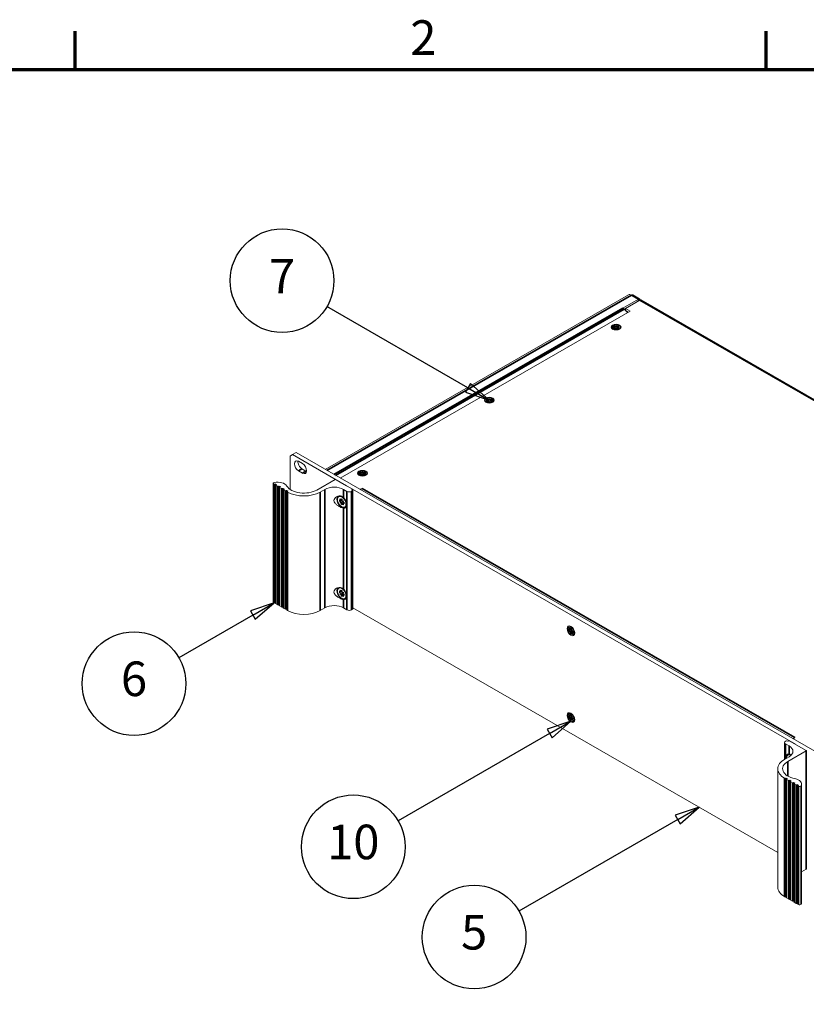
# Model space of a CAD drawing. Units: millimetres. Extents: x -22 to 1680, y 0 to 1188.
# Drawn here: x 1097 to 1416, y 769 to 1168 of the extents above; entities that cross this region are included whole.
import ezdxf

# ---------------------------------------------------------------- set-up
doc = ezdxf.new("R2010")
doc.units = ezdxf.units.MM
doc.header["$LTSCALE"] = 4
for name, color, linetype, lineweight in [('Border (ISO)', 7, 'Continuous', 70), ('Symbol (ISO)', 7, 'Continuous', 25), ('Visible (ISO)', 7, 'Continuous', 18), ('Visible Narrow (ISO)', 7, 'Continuous', 35)]:
    doc.layers.add(name, color=color, linetype=linetype, lineweight=lineweight)
doc.styles.add('Note Text (ISO)', font='tahoma.ttf')

# ---------------------------------------------------------------- blocks, each defined once
blk = doc.blocks.new('Borders Default Border')
at = {"layer": 'Border (ISO)'}
for p, q in [((280, 287), (280, 290.9)), ((350, 287), (350, 290.9))]:
    blk.add_line(p, q, dxfattribs=at)
at = {"layer": 'Border (ISO)', "flags": 128}
blk.add_lwpolyline([(10, 10), (10, 287), (410, 287), (410, 10), (10, 10)], dxfattribs=at)
at = {"layer": 'Border (ISO)', "insert": (313.939, 287.4), "char_height": 3.5, "attachment_point": 7, "style": 'Note Text (ISO)'}
blk.add_mtext('2', dxfattribs=at)
blk = doc.blocks.new('Balloon1')
at = {"layer": 'Symbol (ISO)'}
for p, q in [((343.199, 212.272), (340.784, 211.455)), ((341.034, 211.022), (343.199, 212.272)), ((341.284, 210.589), (343.199, 212.272)), ((341.034, 211.022), (324.953, 201.738)), ((340.784, 211.455), (341.284, 210.589))]:
    blk.add_line(p, q, dxfattribs=at)
at = {"layer": 'Symbol (ISO)', "flags": 128}
blk.add_lwpolyline([(341.284, 210.589), (343.199, 212.272), (340.784, 211.455), (341.284, 210.589)], dxfattribs=at)
at = {"layer": 'Symbol (ISO)'}
blk.add_circle((320.407, 199.113), 5.25, dxfattribs=at)
blk.add_solid([(341.284, 210.589), (343.199, 212.272), (340.784, 211.455), (341.284, 210.589)], dxfattribs=at)
at = {"layer": 'Symbol (ISO)', "insert": (320.407, 199.15), "char_height": 3.5, "attachment_point": 5, "style": 'Note Text (ISO)'}
blk.add_mtext('5', dxfattribs=at)
blk = doc.blocks.new('Balloon3')
at = {"layer": 'Symbol (ISO)'}
for p, q in [((319.778, 254.75), (305.502, 262.992)), ((320.028, 255.183), (319.528, 254.317)), ((319.778, 254.75), (321.943, 253.5)), ((321.943, 253.5), (320.028, 255.183)), ((319.528, 254.317), (321.943, 253.5))]:
    blk.add_line(p, q, dxfattribs=at)
at = {"layer": 'Symbol (ISO)', "flags": 128}
blk.add_lwpolyline([(319.528, 254.317), (321.943, 253.5), (320.028, 255.183), (319.528, 254.317)], dxfattribs=at)
at = {"layer": 'Symbol (ISO)'}
blk.add_circle((300.956, 265.617), 5.25, dxfattribs=at)
blk.add_solid([(319.528, 254.317), (321.943, 253.5), (320.028, 255.183), (319.528, 254.317)], dxfattribs=at)
at = {"layer": 'Symbol (ISO)', "insert": (300.956, 265.617), "char_height": 3.5, "attachment_point": 5, "style": 'Note Text (ISO)'}
blk.add_mtext('7', dxfattribs=at)
blk = doc.blocks.new('Balloon4')
at = {"layer": 'Symbol (ISO)'}
for p, q in [((300.156, 232.989), (297.74, 232.172)), ((297.99, 231.739), (300.156, 232.989)), ((298.24, 231.306), (300.156, 232.989)), ((297.99, 231.739), (290.502, 227.416)), ((297.74, 232.172), (298.24, 231.306))]:
    blk.add_line(p, q, dxfattribs=at)
at = {"layer": 'Symbol (ISO)', "flags": 128}
blk.add_lwpolyline([(298.24, 231.306), (300.156, 232.989), (297.74, 232.172), (298.24, 231.306)], dxfattribs=at)
at = {"layer": 'Symbol (ISO)'}
blk.add_circle((285.955, 224.791), 5.25, dxfattribs=at)
blk.add_solid([(298.24, 231.306), (300.156, 232.989), (297.74, 232.172), (298.24, 231.306)], dxfattribs=at)
at = {"layer": 'Symbol (ISO)', "insert": (285.955, 224.828), "char_height": 3.5, "attachment_point": 5, "style": 'Note Text (ISO)'}
blk.add_mtext('6', dxfattribs=at)
blk = doc.blocks.new('Balloon10')
at = {"layer": 'Symbol (ISO)'}
for p, q in [((330.216, 220.991), (327.801, 220.174)), ((328.051, 219.741), (330.216, 220.991)), ((328.301, 219.308), (330.216, 220.991)), ((328.051, 219.741), (312.715, 210.887)), ((327.801, 220.174), (328.301, 219.308))]:
    blk.add_line(p, q, dxfattribs=at)
at = {"layer": 'Symbol (ISO)', "flags": 128}
blk.add_lwpolyline([(328.301, 219.308), (330.216, 220.991), (327.801, 220.174), (328.301, 219.308)], dxfattribs=at)
at = {"layer": 'Symbol (ISO)'}
blk.add_circle((308.169, 208.262), 5.25, dxfattribs=at)
blk.add_solid([(328.301, 219.308), (330.216, 220.991), (327.801, 220.174), (328.301, 219.308)], dxfattribs=at)
at = {"layer": 'Symbol (ISO)', "insert": (308.169, 208.299), "char_height": 3.5, "attachment_point": 5, "style": 'Note Text (ISO)'}
blk.add_mtext('10', dxfattribs=at)

msp = doc.modelspace()

# ---------------------------------------------------------------- linework, layer by layer
at = {"layer": 'Visible (ISO)'}
for p, q in [((1221.298, 985.959), (1344.212, 1056.74)), ((1341.892, 1051.36), (1348.206, 1054.996)), ((1342.927, 1051.231), (1348.817, 1054.623)), ((1345.877, 1056.675), (1348.707, 1055.045)), ((1349.318, 1054.672), (1544.668, 942.177)), ((1227.324, 982.488), (1344.813, 1050.145)), ((1343.812, 1049.568), (1342.456, 1050.92)), ((1342.927, 1051.139), (1342.489, 1050.886)), ((1344.813, 1050.145), (1342.927, 1051.231)), ((1342.927, 1050.45), (1342.927, 1051.231)), ((1344.103, 1049.736), (1343.015, 1050.363)), ((1343.363, 1050.016), (1343.976, 1049.663)), ((1337.965, 1042.741), (1337.574, 1043.193)), ((1337.73, 1043.658), (1338.664, 1043.658)), ((1337.73, 1043.634), (1337.73, 1043.658)), ((1338.664, 1043.634), (1337.73, 1043.634)), ((1337.978, 1044.053), (1338.449, 1044.325)), ((1338.664, 1043.658), (1337.978, 1044.053)), ((1337.978, 1043.239), (1338.664, 1043.634)), ((1338.449, 1042.968), (1337.978, 1043.239)), ((1338.449, 1043.998), (1338.262, 1043.89)), ((1338.685, 1043.319), (1338.262, 1043.076)), ((1338.449, 1044.325), (1339.135, 1043.93)), ((1338.449, 1044.325), (1338.449, 1043.998)), ((1339.156, 1043.591), (1338.449, 1043.998)), ((1339.135, 1043.363), (1338.449, 1042.968)), ((1338.664, 1043.658), (1338.664, 1043.549)), ((1338.664, 1043.525), (1338.664, 1043.634)), ((1338.664, 1043.549), (1338.664, 1043.549)), ((1338.664, 1043.549), (1338.685, 1043.537)), ((1338.685, 1043.537), (1338.664, 1043.525)), ((1338.685, 1043.537), (1338.685, 1043.319)), ((1339.135, 1044.467), (1339.177, 1044.467)), ((1339.135, 1043.93), (1339.135, 1044.467)), ((1339.177, 1044.358), (1339.135, 1044.358)), ((1339.135, 1043.821), (1339.135, 1043.93)), ((1339.156, 1043.809), (1339.135, 1043.821)), ((1339.135, 1042.825), (1339.135, 1043.363)), ((1339.135, 1043.254), (1339.156, 1043.266)), ((1339.177, 1042.825), (1339.135, 1042.825)), ((1339.863, 1043.998), (1339.156, 1043.591)), ((1339.177, 1043.821), (1339.156, 1043.809)), ((1339.156, 1043.809), (1339.156, 1043.591)), ((1339.156, 1043.266), (1339.177, 1043.254)), ((1339.177, 1044.467), (1339.177, 1043.93)), ((1339.177, 1043.93), (1339.863, 1044.325)), ((1339.177, 1043.93), (1339.177, 1043.821)), ((1339.177, 1043.363), (1339.177, 1042.825)), ((1339.863, 1042.968), (1339.177, 1043.363)), ((1339.627, 1043.537), (1339.649, 1043.549)), ((1339.649, 1043.525), (1339.627, 1043.537)), ((1339.627, 1043.537), (1339.627, 1043.319)), ((1340.051, 1043.076), (1339.627, 1043.319)), ((1340.335, 1044.053), (1339.649, 1043.658)), ((1339.649, 1043.658), (1340.582, 1043.658)), ((1339.649, 1043.634), (1339.649, 1043.658)), ((1339.649, 1043.634), (1339.649, 1043.525)), ((1340.582, 1043.634), (1339.649, 1043.634)), ((1339.649, 1043.634), (1340.335, 1043.239)), ((1339.863, 1044.325), (1340.335, 1044.053)), ((1339.863, 1044.325), (1339.863, 1043.998)), ((1340.051, 1043.89), (1339.863, 1043.998)), ((1340.335, 1043.239), (1339.863, 1042.968)), ((1340.347, 1042.741), (1340.738, 1043.193)), ((1340.582, 1043.658), (1340.582, 1043.634)), ((1286.582, 1013.152), (1286.191, 1013.603)), ((1286.347, 1014.069), (1287.28, 1014.069)), ((1286.347, 1014.044), (1286.347, 1014.069)), ((1287.28, 1014.044), (1286.347, 1014.044)), ((1286.594, 1014.464), (1287.066, 1014.735)), ((1287.28, 1014.069), (1286.594, 1014.464)), ((1286.594, 1013.649), (1287.28, 1014.044)), ((1287.066, 1013.378), (1286.594, 1013.649)), ((1287.066, 1014.408), (1286.878, 1014.3)), ((1287.302, 1013.73), (1286.878, 1013.486)), ((1287.066, 1014.735), (1287.752, 1014.34)), ((1287.066, 1014.735), (1287.066, 1014.408)), ((1287.773, 1014.001), (1287.066, 1014.408)), ((1287.752, 1013.773), (1287.066, 1013.378)), ((1287.28, 1014.069), (1287.28, 1013.96)), ((1287.28, 1013.935), (1287.28, 1014.044)), ((1287.28, 1013.96), (1287.28, 1013.96)), ((1287.28, 1013.96), (1287.302, 1013.948)), ((1287.302, 1013.948), (1287.28, 1013.935)), ((1287.302, 1013.948), (1287.302, 1013.73)), ((1287.752, 1014.878), (1287.794, 1014.878)), ((1287.752, 1014.34), (1287.752, 1014.878)), ((1287.794, 1014.769), (1287.752, 1014.769)), ((1287.752, 1014.231), (1287.752, 1014.34)), ((1287.773, 1014.219), (1287.752, 1014.231)), ((1287.752, 1013.235), (1287.752, 1013.773)), ((1287.752, 1013.664), (1287.773, 1013.676)), ((1288.48, 1014.408), (1287.773, 1014.001)), ((1287.794, 1014.231), (1287.773, 1014.219)), ((1287.773, 1014.219), (1287.773, 1014.001)), ((1287.773, 1013.676), (1287.794, 1013.664)), ((1287.794, 1014.878), (1287.794, 1014.34)), ((1287.794, 1014.34), (1288.48, 1014.735)), ((1287.794, 1014.34), (1287.794, 1014.231)), ((1287.794, 1013.773), (1287.794, 1013.235)), ((1288.48, 1013.378), (1287.794, 1013.773)), ((1288.244, 1013.948), (1288.265, 1013.96)), ((1288.265, 1013.935), (1288.244, 1013.948)), ((1288.244, 1013.948), (1288.244, 1013.73)), ((1288.667, 1013.486), (1288.244, 1013.73)), ((1288.951, 1014.464), (1288.265, 1014.069)), ((1288.265, 1014.069), (1289.199, 1014.069)), ((1288.265, 1014.044), (1288.265, 1014.069)), ((1288.265, 1014.044), (1288.265, 1013.935)), ((1289.199, 1014.044), (1288.265, 1014.044)), ((1288.265, 1014.044), (1288.951, 1013.649)), ((1288.48, 1014.735), (1288.951, 1014.464)), ((1288.48, 1014.735), (1288.48, 1014.408)), ((1288.667, 1014.3), (1288.48, 1014.408)), ((1288.951, 1013.649), (1288.48, 1013.378)), ((1288.964, 1013.152), (1289.355, 1013.603)), ((1289.199, 1014.069), (1289.199, 1014.044)), ((1287.794, 1013.235), (1287.752, 1013.235)), ((1207.116, 991.408), (1207.115, 977.855)), ((1207.116, 991.408), (1208.059, 991.955)), ((1208.059, 991.955), (1209.473, 992.769)), ((1229.885, 979.384), (1208.059, 991.955)), ((1209.473, 992.769), (1435.087, 862.83)), ((1210.439, 989.262), (1212.089, 988.312)), ((1211.853, 986.261), (1213.503, 985.311)), ((1212.089, 984.497), (1210.439, 985.447)), ((1217.864, 977.62), (1225.312, 981.909)), ((1225.501, 981.909), (1232.383, 977.946)), ((1235.198, 983.562), (1234.808, 984.014)), ((1234.964, 984.479), (1235.897, 984.479)), ((1234.964, 984.455), (1234.964, 984.479)), ((1235.897, 984.455), (1234.964, 984.455)), ((1235.211, 984.874), (1235.683, 985.146)), ((1235.897, 984.479), (1235.211, 984.874)), ((1235.211, 984.06), (1235.897, 984.455)), ((1235.683, 983.788), (1235.211, 984.06)), ((1235.683, 984.819), (1235.495, 984.711)), ((1235.918, 984.14), (1235.495, 983.896)), ((1235.683, 985.146), (1236.369, 984.751)), ((1235.683, 985.146), (1235.683, 984.819)), ((1236.39, 984.411), (1235.683, 984.819)), ((1236.369, 984.183), (1235.683, 983.788)), ((1235.897, 984.479), (1235.897, 984.37)), ((1235.897, 984.346), (1235.897, 984.455)), ((1235.897, 984.37), (1235.897, 984.37)), ((1235.897, 984.37), (1235.918, 984.358)), ((1235.918, 984.358), (1235.897, 984.346)), ((1235.918, 984.358), (1235.918, 984.14)), ((1236.369, 985.288), (1236.411, 985.288)), ((1236.369, 984.751), (1236.369, 985.288)), ((1236.411, 985.179), (1236.369, 985.179)), ((1236.369, 984.642), (1236.369, 984.751)), ((1236.39, 984.629), (1236.369, 984.642)), ((1236.369, 983.646), (1236.369, 984.183)), ((1236.369, 984.074), (1236.39, 984.087)), ((1236.411, 983.646), (1236.369, 983.646)), ((1237.097, 984.819), (1236.39, 984.411)), ((1236.411, 984.642), (1236.39, 984.629)), ((1236.39, 984.629), (1236.39, 984.411)), ((1236.39, 984.087), (1236.411, 984.074)), ((1236.411, 985.288), (1236.411, 984.751)), ((1236.411, 984.751), (1237.097, 985.146)), ((1236.411, 984.751), (1236.411, 984.642)), ((1236.411, 984.183), (1236.411, 983.646)), ((1237.097, 983.788), (1236.411, 984.183)), ((1236.861, 984.358), (1236.882, 984.37)), ((1236.882, 984.346), (1236.861, 984.358)), ((1236.861, 984.358), (1236.861, 984.14)), ((1237.284, 983.896), (1236.861, 984.14)), ((1237.568, 984.874), (1236.882, 984.479)), ((1236.882, 984.479), (1237.816, 984.479)), ((1236.882, 984.455), (1236.882, 984.479)), ((1236.882, 984.455), (1236.882, 984.346)), ((1237.816, 984.455), (1236.882, 984.455)), ((1236.882, 984.455), (1237.568, 984.06)), ((1237.097, 985.146), (1237.568, 984.874)), ((1237.097, 985.146), (1237.097, 984.819)), ((1237.284, 984.711), (1237.097, 984.819)), ((1237.568, 984.06), (1237.097, 983.788)), ((1237.581, 983.562), (1237.971, 984.014)), ((1237.816, 984.479), (1237.816, 984.455)), ((1200.227, 932.345), (1200.227, 980.335)), ((1200.622, 979.948), (1200.422, 980.063)), ((1200.976, 980.043), (1200.811, 979.948)), ((1201.447, 979.88), (1201.164, 980.043)), ((1201.243, 931.632), (1201.243, 979.622)), ((1201.282, 979.676), (1201.447, 979.771)), ((1202.154, 979.066), (1201.282, 979.568)), ((1202.508, 979.161), (1202.343, 979.066)), ((1202.979, 978.998), (1202.696, 979.161)), ((1202.775, 930.75), (1202.775, 978.74)), ((1202.814, 978.794), (1202.979, 978.889)), ((1203.686, 978.183), (1202.814, 978.685)), ((1204.04, 978.278), (1203.875, 978.183)), ((1204.511, 978.116), (1204.229, 978.278)), ((1204.307, 929.867), (1204.307, 977.858)), ((1204.346, 977.912), (1204.511, 978.007)), ((1205.218, 977.301), (1204.346, 977.803)), ((1221.164, 977.891), (1219.278, 976.806)), ((1230.12, 977.077), (1228.706, 977.891)), ((1232.383, 977.837), (1232.1, 977.674)), ((1411.847, 874.586), (1232.388, 977.942)), ((1232.422, 977.349), (1232.422, 977.891)), ((1235.427, 977.821), (1236.248, 978.294)), ((1236.248, 978.294), (1236.253, 978.291)), ((1236.248, 978.294), (1236.248, 978.288)), ((1236.253, 978.291), (1236.248, 978.288)), ((1205.572, 977.396), (1205.407, 977.301)), ((1206.043, 977.233), (1205.761, 977.396)), ((1205.839, 928.985), (1205.839, 976.975)), ((1205.878, 977.03), (1206.043, 977.125)), ((1206.079, 976.806), (1205.878, 976.921)), ((1227.051, 973.116), (1227.051, 973.661)), ((1227.051, 973.661), (1227.737, 973.266)), ((1227.271, 974.074), (1227.292, 974.087)), ((1227.271, 974.074), (1227.292, 974.087)), ((1227.737, 973.266), (1227.271, 974.074)), ((1227.292, 974.087), (1227.759, 973.278)), ((1228.468, 974.82), (1227.492, 975.038)), ((1227.759, 973.278), (1227.759, 974.071)), ((1227.759, 974.071), (1228.23, 973.8)), ((1228.23, 973.8), (1228.23, 973.007)), ((1232.383, 977.294), (1232.006, 977.077)), ((1232.1, 977.566), (1232.383, 977.403)), ((1232.422, 929.358), (1232.422, 977.349)), ((1227.051, 973.116), (1227.524, 973.389)), ((1227.737, 972.721), (1227.051, 973.116)), ((1227.271, 972.45), (1227.737, 972.721)), ((1227.271, 972.45), (1227.506, 972.586)), ((1227.292, 972.414), (1227.271, 972.45)), ((1227.759, 972.684), (1227.292, 972.414)), ((1227.738, 972.721), (1227.506, 972.586)), ((1227.506, 972.586), (1227.527, 972.55)), ((1227.737, 973.266), (1227.759, 973.278)), ((1227.737, 973.266), (1227.759, 973.254)), ((1227.759, 972.709), (1227.737, 972.721)), ((1227.759, 973.254), (1228.23, 973.438)), ((1227.759, 973.254), (1227.759, 973.278)), ((1227.759, 972.709), (1228.232, 972.981)), ((1227.759, 972.684), (1227.759, 972.709)), ((1227.759, 971.891), (1227.759, 972.684)), ((1227.759, 971.891), (1228.23, 972.163)), ((1228.23, 971.62), (1227.759, 971.891)), ((1228.23, 973.007), (1228.697, 973.278)), ((1228.23, 973.007), (1228.466, 973.143)), ((1228.23, 972.982), (1228.466, 973.118)), ((1228.23, 973.007), (1228.23, 972.982)), ((1228.23, 972.982), (1228.251, 972.97)), ((1228.23, 972.437), (1228.627, 972.754)), ((1228.251, 972.425), (1228.23, 972.437)), ((1228.23, 972.437), (1228.23, 972.413)), ((1228.23, 972.413), (1228.251, 972.425)), ((1228.697, 971.605), (1228.23, 972.413)), ((1228.23, 972.413), (1228.23, 971.62)), ((1228.718, 973.241), (1228.251, 972.97)), ((1228.251, 972.97), (1228.937, 972.575)), ((1228.251, 972.425), (1228.718, 971.617)), ((1228.937, 972.03), (1228.251, 972.425)), ((1228.697, 973.277), (1228.466, 973.143)), ((1228.466, 973.143), (1228.466, 973.118)), ((1228.466, 973.118), (1228.486, 973.106)), ((1228.697, 973.278), (1228.718, 973.241)), ((1228.718, 971.617), (1228.697, 971.605)), ((1228.937, 972.575), (1228.937, 972.03)), ((1229.945, 972.28), (1229.638, 971.311)), ((1228.468, 937.73), (1227.492, 937.948)), ((1227.051, 936.027), (1227.051, 936.572)), ((1227.051, 936.572), (1227.737, 936.177)), ((1227.051, 936.027), (1227.524, 936.299)), ((1227.737, 935.632), (1227.051, 936.027)), ((1227.271, 936.985), (1227.292, 936.997)), ((1227.271, 936.985), (1227.292, 936.997)), ((1227.737, 936.177), (1227.271, 936.985)), ((1227.271, 935.361), (1227.737, 935.632)), ((1227.271, 935.361), (1227.506, 935.497)), ((1227.292, 935.324), (1227.271, 935.361)), ((1227.292, 936.997), (1227.759, 936.189)), ((1227.759, 935.595), (1227.292, 935.324)), ((1227.738, 935.631), (1227.506, 935.497)), ((1227.506, 935.497), (1227.527, 935.461)), ((1227.737, 936.177), (1227.759, 936.189)), ((1227.737, 936.177), (1227.759, 936.164)), ((1227.759, 935.619), (1227.737, 935.632)), ((1227.759, 936.189), (1227.759, 936.982)), ((1227.759, 936.982), (1228.23, 936.711)), ((1227.759, 936.164), (1228.23, 936.348)), ((1227.759, 936.164), (1227.759, 936.189)), ((1227.759, 935.619), (1228.232, 935.892)), ((1227.759, 935.595), (1227.759, 935.619)), ((1227.759, 934.802), (1227.759, 935.595)), ((1227.759, 934.802), (1228.23, 935.074)), ((1228.23, 934.53), (1227.759, 934.802)), ((1228.23, 936.711), (1228.23, 935.917)), ((1228.23, 935.917), (1228.697, 936.188)), ((1228.23, 935.917), (1228.466, 936.053)), ((1228.23, 935.893), (1228.466, 936.029)), ((1228.23, 935.917), (1228.23, 935.893)), ((1228.23, 935.893), (1228.251, 935.881)), ((1228.23, 935.348), (1228.627, 935.664)), ((1228.251, 935.336), (1228.23, 935.348)), ((1228.23, 935.348), (1228.23, 935.323)), ((1228.23, 935.323), (1228.251, 935.336)), ((1228.697, 934.515), (1228.23, 935.323)), ((1228.23, 935.323), (1228.23, 934.53)), ((1228.718, 936.152), (1228.251, 935.881)), ((1228.251, 935.881), (1228.937, 935.486)), ((1228.251, 935.336), (1228.718, 934.527)), ((1228.937, 934.941), (1228.251, 935.336)), ((1228.697, 936.188), (1228.466, 936.053)), ((1228.466, 936.053), (1228.466, 936.029)), ((1228.466, 936.029), (1228.486, 936.017)), ((1228.697, 936.188), (1228.718, 936.152)), ((1228.718, 934.527), (1228.697, 934.515)), ((1228.937, 935.486), (1228.937, 934.941)), ((1229.945, 935.191), (1229.638, 934.222)), ((1200.622, 931.958), (1200.422, 932.073)), ((1200.976, 932.053), (1200.811, 931.958)), ((1201.243, 932.008), (1201.164, 932.053)), ((1202.154, 931.076), (1201.282, 931.578)), ((1202.508, 931.171), (1202.343, 931.076)), ((1202.775, 931.125), (1202.696, 931.171)), ((1203.686, 930.193), (1202.814, 930.695)), ((1204.04, 930.288), (1203.875, 930.193)), ((1204.307, 930.243), (1204.229, 930.288)), ((1205.218, 929.311), (1204.346, 929.813)), ((1221.164, 929.901), (1219.278, 928.816)), ((1230.12, 929.087), (1228.706, 929.901)), ((1232.422, 929.933), (1404.635, 830.749)), ((1205.572, 929.406), (1205.407, 929.311)), ((1205.839, 929.361), (1205.761, 929.406)), ((1206.079, 928.816), (1205.878, 928.931)), ((1232.383, 929.304), (1232.006, 929.087)), ((1320.142, 921.802), (1320.163, 921.814)), ((1320.142, 921.802), (1320.163, 921.814)), ((1320.609, 920.994), (1320.142, 921.802)), ((1320.163, 921.814), (1320.63, 921.006)), ((1321.316, 922.007), (1320.474, 922.17)), ((1320.63, 921.006), (1320.63, 921.799)), ((1320.63, 921.799), (1321.101, 921.528)), ((1319.923, 920.844), (1319.923, 921.389)), ((1319.923, 921.389), (1320.609, 920.994)), ((1319.923, 920.844), (1320.206, 921.007)), ((1320.609, 920.449), (1319.923, 920.844)), ((1320.142, 920.178), (1320.609, 920.449)), ((1320.142, 920.178), (1320.236, 920.232)), ((1320.163, 920.141), (1320.142, 920.178)), ((1320.63, 920.412), (1320.163, 920.141)), ((1320.206, 921.226), (1320.206, 921.007)), ((1320.206, 921.007), (1320.913, 920.6)), ((1320.703, 920.503), (1320.236, 920.232)), ((1320.236, 920.232), (1320.257, 920.196)), ((1320.703, 921.048), (1320.609, 920.994)), ((1320.609, 920.449), (1320.703, 920.503)), ((1320.63, 921.006), (1320.724, 921.06)), ((1320.724, 920.466), (1320.63, 920.412)), ((1320.63, 919.619), (1320.63, 920.412)), ((1320.63, 919.619), (1320.913, 919.782)), ((1321.101, 919.348), (1320.63, 919.619)), ((1320.703, 921.048), (1320.703, 921.048)), ((1320.724, 921.036), (1320.703, 921.048)), ((1320.703, 920.503), (1320.724, 920.491)), ((1320.724, 921.036), (1320.913, 921.145)), ((1320.724, 921.06), (1320.724, 921.036)), ((1320.724, 920.491), (1320.913, 920.6)), ((1320.724, 920.491), (1320.724, 920.466)), ((1320.913, 921.636), (1320.913, 921.145)), ((1320.913, 920.6), (1320.913, 919.782)), ((1320.913, 919.782), (1321.101, 919.673)), ((1321.101, 921.528), (1321.101, 920.735)), ((1321.101, 920.735), (1321.568, 921.006)), ((1321.196, 920.789), (1321.101, 920.735)), ((1321.101, 920.141), (1321.123, 920.153)), ((1321.568, 919.332), (1321.101, 920.141)), ((1321.101, 920.141), (1321.101, 919.348)), ((1321.589, 920.969), (1321.123, 920.698)), ((1321.123, 920.698), (1321.808, 920.303)), ((1321.217, 920.207), (1321.123, 920.153)), ((1321.123, 920.153), (1321.589, 919.345)), ((1321.808, 919.758), (1321.123, 920.153)), ((1321.568, 921.005), (1321.196, 920.789)), ((1321.196, 920.764), (1321.196, 920.789)), ((1321.216, 920.752), (1321.196, 920.764)), ((1321.196, 920.22), (1321.384, 920.328)), ((1321.196, 920.22), (1321.217, 920.207)), ((1321.196, 920.195), (1321.196, 920.22)), ((1321.384, 920.328), (1321.808, 920.084)), ((1321.568, 921.006), (1321.589, 920.969)), ((1321.589, 919.345), (1321.568, 919.332)), ((1321.808, 920.303), (1321.808, 919.758)), ((1322.332, 920.244), (1322.05, 919.433)), ((1319.921, 885.677), (1319.921, 886.222)), ((1319.921, 886.222), (1320.607, 885.827)), ((1319.921, 885.677), (1320.204, 885.84)), ((1320.14, 886.636), (1320.161, 886.648)), ((1320.14, 886.636), (1320.161, 886.648)), ((1320.607, 885.827), (1320.14, 886.636)), ((1320.161, 886.648), (1320.628, 885.84)), ((1320.204, 886.06), (1320.204, 885.84)), ((1320.204, 885.84), (1320.911, 885.433)), ((1321.314, 886.84), (1320.472, 887.004)), ((1320.701, 885.882), (1320.607, 885.827)), ((1320.628, 885.84), (1320.628, 886.633)), ((1320.628, 886.633), (1321.099, 886.361)), ((1320.628, 885.84), (1320.722, 885.894)), ((1320.701, 885.882), (1320.701, 885.882)), ((1320.722, 885.869), (1320.701, 885.882)), ((1320.722, 885.869), (1320.911, 885.978)), ((1320.722, 885.894), (1320.722, 885.869)), ((1320.911, 886.47), (1320.911, 885.978)), ((1321.099, 886.361), (1321.099, 885.568)), ((1321.099, 885.568), (1321.566, 885.839)), ((1321.587, 885.802), (1321.121, 885.532)), ((1321.566, 885.839), (1321.194, 885.623)), ((1321.566, 885.839), (1321.587, 885.802)), ((1320.607, 885.282), (1319.921, 885.677)), ((1320.14, 885.012), (1320.607, 885.282)), ((1320.14, 885.012), (1320.234, 885.066)), ((1320.161, 884.975), (1320.14, 885.012)), ((1320.628, 885.246), (1320.161, 884.975)), ((1320.701, 885.337), (1320.234, 885.066)), ((1320.234, 885.066), (1320.255, 885.029)), ((1320.607, 885.282), (1320.701, 885.337)), ((1320.722, 885.3), (1320.628, 885.246)), ((1320.628, 884.453), (1320.628, 885.246)), ((1320.628, 884.453), (1320.911, 884.616)), ((1321.099, 884.181), (1320.628, 884.453)), ((1320.701, 885.337), (1320.722, 885.325)), ((1320.722, 885.325), (1320.911, 885.433)), ((1320.722, 885.325), (1320.722, 885.3)), ((1320.911, 885.433), (1320.911, 884.616)), ((1320.911, 884.616), (1321.099, 884.507)), ((1321.194, 885.623), (1321.099, 885.568)), ((1321.099, 884.974), (1321.121, 884.986)), ((1321.566, 884.166), (1321.099, 884.974)), ((1321.099, 884.974), (1321.099, 884.181)), ((1321.121, 885.532), (1321.806, 885.137)), ((1321.215, 885.041), (1321.121, 884.987)), ((1321.121, 884.987), (1321.587, 884.178)), ((1321.806, 884.592), (1321.121, 884.987)), ((1321.194, 885.598), (1321.194, 885.623)), ((1321.214, 885.586), (1321.194, 885.598)), ((1321.194, 885.053), (1321.382, 885.162)), ((1321.194, 885.053), (1321.215, 885.041)), ((1321.194, 885.029), (1321.194, 885.053)), ((1321.382, 885.162), (1321.806, 884.917)), ((1321.587, 884.178), (1321.566, 884.166)), ((1321.806, 885.137), (1321.806, 884.592)), ((1322.33, 885.077), (1322.048, 884.267)), ((1407.449, 875.264), (1407.449, 868.524)), ((1408.217, 876.025), (1407.84, 875.807)), ((1407.84, 874.722), (1409.254, 873.907)), ((1408.688, 875.862), (1408.405, 876.025)), ((1409.16, 876.025), (1408.877, 875.862)), ((1416.231, 872.061), (1409.348, 876.025)), ((1411.62, 877.304), (1410.788, 876.825)), ((1411.611, 877.304), (1411.616, 877.307)), ((1411.616, 877.307), (1411.616, 877.301)), ((1411.616, 877.307), (1411.62, 877.304)), ((1408.783, 867.664), (1416.231, 871.953)), ((1410.024, 870.125), (1409.454, 870.253)), ((1409.254, 869.564), (1407.368, 868.478)), ((1404.635, 864.677), (1404.635, 816.687)), ((1407.368, 860.877), (1407.569, 860.762)), ((1407.757, 860.762), (1407.922, 860.857)), ((1408.111, 860.857), (1408.394, 860.694)), ((1408.19, 860.436), (1408.19, 812.446)), ((1408.394, 860.585), (1408.229, 860.49)), ((1408.229, 860.381), (1409.101, 859.879)), ((1409.289, 859.879), (1409.455, 859.974)), ((1409.643, 859.974), (1409.926, 859.812)), ((1409.722, 859.554), (1409.722, 811.564)), ((1409.926, 859.703), (1409.761, 859.608)), ((1409.761, 859.499), (1410.633, 858.997)), ((1410.821, 858.997), (1410.986, 859.092)), ((1411.175, 859.092), (1411.458, 858.929)), ((1411.254, 858.671), (1411.254, 810.681)), ((1411.458, 858.821), (1411.293, 858.726)), ((1411.293, 858.617), (1412.165, 858.115)), ((1412.353, 858.115), (1412.519, 858.21)), ((1412.707, 858.21), (1412.99, 858.047)), ((1412.99, 857.938), (1412.825, 857.843)), ((1414.333, 858.496), (1414.333, 810.506)), ((1412.786, 857.789), (1412.786, 809.799)), ((1412.825, 857.735), (1413.025, 857.619)), ((1414.333, 822.87), (1416.231, 823.963)), ((1407.368, 812.887), (1407.569, 812.772)), ((1407.757, 812.772), (1407.922, 812.867)), ((1408.111, 812.867), (1408.19, 812.821)), ((1408.229, 812.391), (1409.101, 811.889)), ((1409.289, 811.889), (1409.455, 811.984)), ((1409.643, 811.984), (1409.722, 811.939)), ((1409.761, 811.509), (1410.633, 811.007)), ((1410.821, 811.007), (1410.986, 811.102)), ((1411.175, 811.102), (1411.254, 811.057)), ((1411.293, 810.627), (1412.165, 810.125)), ((1412.353, 810.125), (1412.519, 810.22)), ((1412.707, 810.22), (1412.786, 810.175)), ((1412.825, 809.745), (1413.025, 809.629))]:
    msp.add_line(p, q, dxfattribs=at)
for centre, major_axis, ratio, start_param, end_param in [((1345.376, 1054.718), (-1.164, 2.022), 0.5780931, 5.4997209, 6.2831853), ((1345.376, 1055.805), (0.501, 0.869), 0.5780931, 0, 0.7834645), ((1348.206, 1054.176), (0.501, 0.869), 0.5780931, 5.6029394, 7.0666498), ((1348.817, 1053.802), (0.501, 0.869), 0.5780931, 0, 0.7834645), ((1341.892, 1049.452), (-1.164, 2.022), 0.5780931, 5.150655, 5.4997209), ((1210.439, 987.354), (-1.164, 2.022), 0.5780931, 5.4996561, 8.6412487), ((1211.853, 988.169), (1.164, -2.022), 0.5780931, 3.7912617, 5.4996561), ((1212.089, 986.404), (1.164, -2.022), 0.5780931, 5.4996561, 8.6412487), ((1213.503, 987.219), (1.164, -2.022), 0.5780931, 5.4996561, 5.6335163), ((1225.406, 981.855), (0.133, 0), 0.5758617, 0.7853982, 2.3561945), ((1200.893, 980.335), (-0.667, 0), 0.5758617, 5.0330011, 7.0685835), ((1200.716, 980.002), (-0.133, 0), 0.5758617, 0.7853982, 2.3561945), ((1201.944, 978.513), (4, 0), 0.5758617, 0.3264945, 1.8914085), ((1201.07, 979.989), (-0.133, 0), 0.5758617, 3.9269908, 5.4977871), ((1201.376, 979.622), (-0.133, 0), 0.5758617, 5.4977871, 7.0685835), ((1201.353, 979.826), (0.133, 0), 0.5758617, 5.4977871, 7.0685835), ((1202.249, 979.12), (-0.133, 0), 0.5758617, 0.7853982, 2.3561945), ((1202.602, 979.106), (-0.133, 0), 0.5758617, 3.9269908, 5.4977871), ((1202.908, 978.74), (-0.133, 0), 0.5758617, 5.4977871, 7.0685835), ((1202.885, 978.943), (0.133, 0), 0.5758617, 5.4977871, 7.0685835), ((1203.781, 978.238), (-0.133, 0), 0.5758617, 0.7853982, 2.3561945), ((1204.134, 978.224), (-0.133, 0), 0.5758617, 3.9269908, 5.4977871), ((1204.441, 977.858), (-0.133, 0), 0.5758617, 5.4977871, 7.0685835), ((1204.417, 978.061), (0.133, 0), 0.5758617, 5.4977871, 7.0685835), ((1212.678, 980.606), (-7.333, 0), 0.5758617, 0.3264945, 2.3561945), ((1224.935, 975.72), (-5.333, 0), 0.5758617, 3.9269908, 5.4977871), ((1232.194, 977.62), (-0.133, 0), 0.5758617, 5.4977871, 7.0685835), ((1232.289, 977.891), (0.133, 0), 0.5758617, 5.4977871, 7.0685835), ((1236.248, 976.381), (-1.164, -2.022), 0.5780931, 3.9250571, 4.3448716), ((1205.313, 977.355), (-0.133, 0), 0.5758617, 0.7853982, 2.3561945), ((1205.666, 977.342), (-0.133, 0), 0.5758617, 3.9269908, 5.4977871), ((1205.973, 976.975), (-0.133, 0), 0.5758617, 5.4977871, 7.0685835), ((1205.949, 977.179), (0.133, 0), 0.5758617, 5.4977871, 7.0685835), ((1212.678, 980.606), (-9.333, 0), 0.5758617, 0.7853982, 2.3561945), ((1227.999, 972.848), (-1.414, 2.455), 0.5780931, 0.1728469, 2.7188409), ((1227.994, 972.846), (-1.214, 2.109), 0.5780931, 3.9289245, 7.0705172), ((1227.994, 972.846), (1.214, -2.109), 0.5780931, 3.9289245, 7.0705172), ((1227.999, 972.848), (1.414, -2.455), 0.5780931, 5.8604336, 8.2806008), ((1231.063, 977.62), (-1.333, 0), 0.5758617, 0.7853982, 2.3561945), ((1232.289, 977.349), (0.133, 0), 0.5758617, 5.4977871, 7.0685835), ((1227.999, 935.759), (-1.414, 2.455), 0.5780931, 0.1728469, 2.7188409), ((1227.994, 935.756), (-1.214, 2.109), 0.5780931, 3.9289245, 7.0705172), ((1227.994, 935.756), (1.214, -2.109), 0.5780931, 3.9289245, 7.0705172), ((1227.999, 935.759), (1.414, -2.455), 0.5780931, 5.8604336, 8.2806008), ((1200.893, 932.345), (-0.667, 0), 0.5758617, 0, 0.7853982), ((1200.716, 932.012), (-0.133, 0), 0.5758617, 0.7853982, 2.3561945), ((1201.07, 931.999), (-0.133, 0), 0.5758617, 3.9269908, 5.4977871), ((1201.376, 931.632), (-0.133, 0), 0.5758617, 0, 0.7853982), ((1202.249, 931.13), (-0.133, 0), 0.5758617, 0.7853982, 2.3561945), ((1202.602, 931.116), (-0.133, 0), 0.5758617, 3.9269908, 5.4977871), ((1202.908, 930.75), (-0.133, 0), 0.5758617, 0, 0.7853982), ((1203.781, 930.248), (-0.133, 0), 0.5758617, 0.7853982, 2.3561945), ((1204.134, 930.234), (-0.133, 0), 0.5758617, 3.9269908, 5.4977871), ((1204.441, 929.867), (-0.133, 0), 0.5758617, 0, 0.7853982), ((1224.935, 927.73), (-5.333, 0), 0.5758617, 3.9269908, 5.4977871), ((1205.313, 929.365), (-0.133, 0), 0.5758617, 0.7853982, 2.3561945), ((1205.666, 929.352), (-0.133, 0), 0.5758617, 3.9269908, 5.4977871), ((1205.973, 928.985), (-0.133, 0), 0.5758617, 0, 0.7853982), ((1212.678, 932.616), (-9.333, 0), 0.5758617, 0.7853982, 2.3561945), ((1231.063, 929.63), (-1.333, 0), 0.5758617, 0.7853982, 2.3561945), ((1232.289, 929.358), (0.133, 0), 0.5758617, 5.4977871, 6.2831853), ((1321.573, 920.981), (-0.582, 1.011), 0.5780931, 5.8638197, 6.0551265), ((1321.573, 920.981), (0.582, -1.011), 0.5780931, 0.2280589, 0.4193656), ((1321.571, 885.814), (-0.582, 1.011), 0.5780931, 5.8638197, 6.0551265), ((1321.571, 885.814), (0.582, -1.011), 0.5780931, 0.2280589, 0.4193656), ((1408.783, 875.264), (-1.333, 0), 0.5758617, 5.4977871, 7.0685835), ((1408.311, 875.97), (-0.133, 0), 0.5758617, 3.9269908, 5.4977871), ((1408.783, 875.916), (-0.133, 0), 0.5758617, 0.7853982, 2.3561945), ((1409.254, 875.97), (-0.133, 0), 0.5758617, 3.9269908, 5.4977871), ((1405.483, 871.735), (5.333, 0), 0.5758617, 5.4977871, 7.0685835), ((1411.611, 875.396), (-1.164, -2.022), 0.5780931, 3.9250571, 4.0005219), ((1409.961, 868.05), (-1.414, 2.455), 0.5780931, 5.8604336, 7.2258542), ((1409.956, 868.061), (-1.214, 2.109), 0.5780931, 5.5050793, 7.0705172), ((1416.137, 872.007), (0.133, 0), 0.5758617, 5.4977871, 7.0685835), ((1413.968, 864.677), (-9.333, 0), 0.5758617, 5.4977871, 7.0685835), ((1413.968, 864.677), (-7.333, 0), 0.5758617, 5.4977871, 7.5274871), ((1409.956, 868.061), (-1.214, 2.109), 0.5780931, 0.7873319, 0.8238857), ((1407.663, 860.816), (0.133, 0), 0.5758617, 3.9269908, 5.4977871), ((1408.017, 860.802), (0.133, 0), 0.5758617, 0.7853982, 2.3561945), ((1408.323, 860.436), (-0.133, 0), 0.5758617, 5.4977871, 7.0685835), ((1408.3, 860.639), (0.133, 0), 0.5758617, 5.4977871, 7.0685835), ((1409.195, 859.934), (0.133, 0), 0.5758617, 3.9269908, 5.4977871), ((1409.549, 859.92), (0.133, 0), 0.5758617, 0.7853982, 2.3561945), ((1409.855, 859.554), (-0.133, 0), 0.5758617, 5.4977871, 7.0685835), ((1409.832, 859.757), (0.133, 0), 0.5758617, 5.4977871, 7.0685835), ((1410.727, 859.051), (0.133, 0), 0.5758617, 3.9269908, 5.4977871), ((1411.081, 859.038), (0.133, 0), 0.5758617, 0.7853982, 2.3561945), ((1411.387, 858.671), (-0.133, 0), 0.5758617, 5.4977871, 7.0685835), ((1411.364, 858.875), (0.133, 0), 0.5758617, 5.4977871, 7.0685835), ((1410.333, 858.496), (4, 0), 0.5758617, 5.9625732, 7.5274871), ((1412.259, 858.169), (0.133, 0), 0.5758617, 3.9269908, 5.4977871), ((1412.613, 858.156), (0.133, 0), 0.5758617, 0.7853982, 2.3561945), ((1412.896, 857.993), (0.133, 0), 0.5758617, 5.4977871, 7.0685835), ((1412.919, 857.789), (-0.133, 0), 0.5758617, 5.4977871, 7.0685835), ((1413.497, 857.891), (0.667, 0), 0.5758617, 3.9269908, 5.9625732), ((1416.137, 824.017), (0.133, 0), 0.5758617, 5.4977871, 6.2831853), ((1413.968, 816.687), (-9.333, 0), 0.5758617, 0, 0.7853982), ((1407.663, 812.826), (0.133, 0), 0.5758617, 3.9269908, 5.4977871), ((1408.017, 812.812), (0.133, 0), 0.5758617, 0.7853982, 2.3561945), ((1408.323, 812.446), (-0.133, 0), 0.5758617, 0, 0.7853982), ((1409.195, 811.944), (0.133, 0), 0.5758617, 3.9269908, 5.4977871), ((1409.549, 811.93), (0.133, 0), 0.5758617, 0.7853982, 2.3561945), ((1409.855, 811.564), (-0.133, 0), 0.5758617, 0, 0.7853982), ((1410.727, 811.061), (0.133, 0), 0.5758617, 3.9269908, 5.4977871), ((1411.081, 811.048), (0.133, 0), 0.5758617, 0.7853982, 2.3561945), ((1411.387, 810.681), (-0.133, 0), 0.5758617, 0, 0.7853982), ((1412.259, 810.179), (0.133, 0), 0.5758617, 3.9269908, 5.4977871), ((1412.613, 810.166), (0.133, 0), 0.5758617, 0.7853982, 2.3561945), ((1410.333, 810.506), (4, 0), 0.5758617, 5.9625732, 6.2831853), ((1412.919, 809.799), (-0.133, 0), 0.5758617, 0, 0.7853982), ((1413.497, 809.901), (0.667, 0), 0.5758617, 3.9269908, 5.9625732)]:
    msp.add_ellipse(centre, major_axis=major_axis, ratio=ratio, start_param=start_param, end_param=end_param, dxfattribs=at)
for centre, major_axis, ratio in [((1339.156, 1043.63), (2, 0), 0.5758617), ((1339.156, 1043.646), (-1.767, 0), 0.5758617), ((1287.773, 1014.04), (2, 0), 0.5758617), ((1287.773, 1014.057), (-1.767, 0), 0.5758617), ((1236.39, 984.451), (2, 0), 0.5758617), ((1236.39, 984.467), (-1.767, 0), 0.5758617), ((1320.866, 920.573), (-1.081, 1.878), 0.5780931), ((1320.866, 920.573), (-0.882, 1.531), 0.5780931), ((1320.864, 885.407), (-1.081, 1.878), 0.5780931), ((1320.864, 885.407), (-0.882, 1.531), 0.5780931)]:
    msp.add_ellipse(centre, major_axis=major_axis, ratio=ratio, dxfattribs=at)
for points, knots in [([(1228.706, 970.274), (1228.475, 970.306), (1228.206, 970.386), (1227.61, 970.619), (1227.246, 970.796), (1226.533, 971.207), (1226.183, 971.442), (1225.612, 971.904), (1225.343, 972.165), (1224.959, 972.729), (1224.846, 973.036), (1224.846, 973.34), (1224.846, 973.644), (1224.959, 973.956), (1225.343, 974.502), (1225.612, 974.736), (1226.183, 975.079), (1226.533, 975.209), (1227.246, 975.296), (1227.61, 975.252), (1228.206, 975.019), (1228.475, 974.842), (1228.706, 974.608)], [-0.8338367, -0.8338367, -0.8338367, -0.8338367, -0.6850496, -0.6850496, -0.509857, -0.509857, -0.3346644, -0.3346644, -0.1673322, -0.1673322, 0, 0, 0, 0.1673322, 0.1673322, 0.3346644, 0.3346644, 0.509857, 0.509857, 0.6850496, 0.6850496, 0.8338367, 0.8338367, 0.8338367, 0.8338367]), ([(1228.706, 933.184), (1228.475, 933.217), (1228.206, 933.297), (1227.61, 933.53), (1227.246, 933.707), (1226.533, 934.118), (1226.183, 934.352), (1225.612, 934.815), (1225.343, 935.076), (1224.959, 935.64), (1224.846, 935.947), (1224.846, 936.555), (1224.959, 936.866), (1225.343, 937.413), (1225.612, 937.647), (1226.183, 937.989), (1226.533, 938.119), (1227.246, 938.207), (1227.61, 938.163), (1228.206, 937.93), (1228.475, 937.753), (1228.706, 937.519)], [0.4967503, 0.4967503, 0.4967503, 0.4967503, 0.6455375, 0.6455375, 0.8207301, 0.8207301, 0.9959227, 0.9959227, 1.1632549, 1.1632549, 1.3305871, 1.3305871, 1.4979193, 1.4979193, 1.6652514, 1.6652514, 1.8404441, 1.8404441, 2.0156367, 2.0156367, 2.1644238, 2.1644238, 2.1644238, 2.1644238]), ([(1409.254, 870.624), (1409.485, 870.592), (1409.708, 870.485), (1409.952, 870.278), (1410.009, 870.223), (1410.062, 870.161)], [0.49675032, 0.49675032, 0.49675032, 0.49675032, 0.64553746, 0.64553746, 0.69207174, 0.69207174, 0.69207174, 0.69207174])]:
    msp.add_open_spline(points, degree=3, knots=knots, dxfattribs=at)
at = {"layer": 'Visible Narrow (ISO)'}
for p, q in [((1221.98, 985.566), (1345.376, 1056.626)), ((1348.206, 1054.996), (1345.376, 1056.626)), ((1348.206, 1054.271), (1348.206, 1054.996)), ((1544.167, 942.128), (1348.817, 1054.623)), ((1224.809, 983.936), (1341.892, 1051.36)), ((1225.473, 983.554), (1342.456, 1050.92)), ((1210.439, 985.447), (1211.853, 986.261)), ((1212.089, 984.497), (1213.503, 985.311)), ((1200.422, 932.073), (1200.422, 980.063)), ((1200.622, 931.958), (1200.622, 979.948)), ((1200.811, 931.958), (1200.811, 979.948)), ((1200.976, 932.053), (1200.976, 980.043)), ((1201.164, 932.053), (1201.164, 980.043)), ((1201.282, 931.578), (1201.282, 979.568)), ((1201.447, 979.771), (1201.447, 979.88)), ((1202.154, 931.076), (1202.154, 979.066)), ((1202.343, 931.076), (1202.343, 979.066)), ((1202.508, 931.171), (1202.508, 979.161)), ((1202.696, 931.171), (1202.696, 979.161)), ((1202.814, 930.695), (1202.814, 978.685)), ((1202.979, 978.889), (1202.979, 978.998)), ((1203.686, 930.193), (1203.686, 978.183)), ((1203.875, 930.193), (1203.875, 978.183)), ((1204.04, 930.288), (1204.04, 978.278)), ((1204.229, 930.288), (1204.229, 978.278)), ((1204.346, 929.813), (1204.346, 977.803)), ((1204.511, 978.007), (1204.511, 978.116)), ((1221.164, 929.901), (1221.164, 977.891)), ((1228.706, 974.608), (1228.706, 977.891)), ((1232.1, 977.566), (1232.1, 977.674)), ((1232.383, 977.403), (1232.383, 977.837)), ((1236.248, 978.288), (1411.611, 877.304)), ((1205.218, 929.311), (1205.218, 977.301)), ((1205.407, 929.311), (1205.407, 977.301)), ((1205.572, 929.406), (1205.572, 977.396)), ((1205.761, 929.406), (1205.761, 977.396)), ((1205.878, 928.931), (1205.878, 976.921)), ((1206.043, 977.125), (1206.043, 977.233)), ((1206.079, 928.816), (1206.079, 976.806)), ((1219.278, 928.816), (1219.278, 976.806)), ((1230.12, 929.087), (1230.12, 977.077)), ((1232.006, 929.087), (1232.006, 977.077)), ((1232.383, 929.304), (1232.383, 977.294)), ((1228.706, 937.519), (1228.706, 970.274)), ((1228.706, 929.901), (1228.706, 933.184)), ((1407.84, 874.722), (1407.84, 868.749)), ((1409.254, 873.907), (1409.254, 870.624)), ((1411.611, 877.299), (1411.611, 877.304)), ((1416.231, 871.953), (1416.231, 823.963)), ((1408.783, 867.664), (1408.783, 861.691)), ((1407.368, 860.877), (1407.368, 812.887)), ((1407.569, 860.762), (1407.569, 812.772)), ((1407.757, 860.762), (1407.757, 812.772)), ((1407.922, 860.857), (1407.922, 812.867)), ((1408.111, 860.857), (1408.111, 812.867)), ((1408.229, 860.381), (1408.229, 812.391)), ((1408.394, 860.694), (1408.394, 860.585)), ((1409.101, 859.879), (1409.101, 811.889)), ((1409.289, 859.879), (1409.289, 811.889)), ((1409.455, 859.974), (1409.455, 811.984)), ((1409.643, 859.974), (1409.643, 811.984)), ((1409.761, 859.499), (1409.761, 811.509)), ((1409.926, 859.812), (1409.926, 859.703)), ((1410.633, 858.997), (1410.633, 811.007)), ((1410.821, 858.997), (1410.821, 811.007)), ((1410.986, 859.092), (1410.986, 811.102)), ((1411.175, 859.092), (1411.175, 811.102)), ((1411.293, 858.617), (1411.293, 810.627)), ((1411.458, 858.929), (1411.458, 858.821)), ((1412.165, 858.115), (1412.165, 810.125)), ((1412.353, 858.115), (1412.353, 810.125)), ((1412.519, 858.21), (1412.519, 810.22)), ((1412.707, 858.21), (1412.707, 810.22)), ((1412.99, 858.047), (1412.99, 857.938)), ((1412.825, 857.735), (1412.825, 809.745)), ((1413.025, 857.619), (1413.025, 809.629)), ((1414.129, 857.77), (1414.129, 809.78))]:
    msp.add_line(p, q, dxfattribs=at)

# ---------------------------------------------------------------- block references
at = {"xscale": 4, "yscale": 4, "zscale": 4}
msp.add_blockref('Borders Default Border', (0, 0), dxfattribs=at)
at = {"layer": 'Symbol (ISO)', "xscale": 4, "yscale": 4, "zscale": 4}
for name in ['Balloon3', 'Balloon4', 'Balloon10', 'Balloon1']:
    msp.add_blockref(name, (0, 0), dxfattribs=at)

doc.saveas('drawing.dxf')
